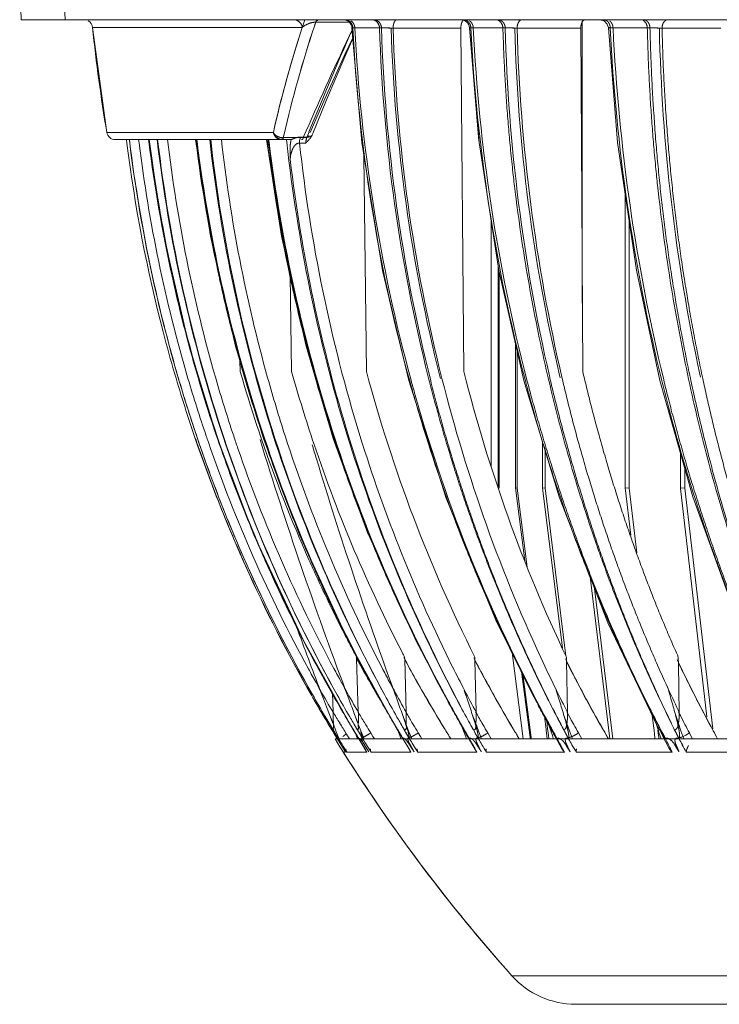
# Model space of a CAD drawing. Units: millimetres. Extents: x 1 to 407, y 8 to 292.
# Drawn here: x 187 to 195, y 203 to 215 of the extents above; entities that cross this region are included whole.
import ezdxf

# ---------------------------------------------------------------- set-up
doc = ezdxf.new("R2010")
doc.units = ezdxf.units.MM
doc.layers.get('0').update_dxf_attribs({"lineweight": 18})
doc.layers.add('02___PRT_ALL_AXES', color=7, linetype='Continuous', lineweight=18)
doc.layers.add('一般', color=7, linetype='Continuous', lineweight=5)

# ---------------------------------------------------------------- blocks, each defined once
blk = doc.blocks.new('グループ-17')
at = {"color": 7, "linetype": 'Continuous'}
for p, q in [((-73.305, 320.488), (-73.4, 323.188)), ((-70.749, 320.488), (-70.847, 323.188)), ((-73.305, 320.488), (207.506, 320.488)), ((-56.745, 320.488), (-56.802, 320.315)), ((-56.174, 320.343), (-56.106, 320.345)), ((-54.165, 320.345), (-56.106, 320.345)), ((-40.534, 320.345), (-40.534, 303.934)), ((-56.893, 320.039), (-69.143, 320.039)), ((-53.94, 320.011), (-53.992, 320.013)), ((-52.266, 320.011), (-53.94, 320.011)), ((-53.876, 320.013), (-53.821, 320.011)), ((-52.184, 320.013), (-52.266, 320.011)), ((-47.629, 319.998), (-51.705, 319.998)), ((-47.454, 299.945), (-47.629, 319.998)), ((-45.039, 320.011), (-47.047, 320.011)), ((-46.986, 320.013), (-46.905, 320.011)), ((-44.939, 320.013), (-45.039, 320.011)), ((-40.625, 319.998), (-44.481, 319.998)), ((-40.511, 299.945), (-40.625, 319.998)), ((-39.075, 320.236), (-39.01, 320.012)), ((-36.583, 320.011), (-38.903, 320.011)), ((-38.847, 320.013), (-38.74, 320.011)), ((-36.472, 320.013), (-36.583, 320.011)), ((-35.877, 319.998), (-36.118, 320.009)), ((-32.441, 319.998), (-36.035, 319.998)), ((-56.657, 314.005), (-56.735, 313.825)), ((-58.581, 313.905), (-68.309, 313.905)), ((-68.309, 313.905), (-58.581, 313.905)), ((-57.54, 313.488), (-67.816, 313.488)), ((-67.135, 313.264), (-67.163, 313.488)), ((-66.994, 313.488), (-66.982, 313.388)), ((-66.985, 313.488), (-66.962, 313.299)), ((-66.449, 313.488), (-66.437, 313.39)), ((-65.855, 313.369), (-65.869, 313.488)), ((-65.833, 313.488), (-65.817, 313.364)), ((-65.812, 313.365), (-65.827, 313.488)), ((-63.105, 313.377), (-63.119, 313.488)), ((-63.069, 313.488), (-63.055, 313.376)), ((-63.038, 313.379), (-63.051, 313.488)), ((-58.924, 313.336), (-58.942, 313.488)), ((-58.884, 313.488), (-58.872, 313.389)), ((-58.839, 313.395), (-58.85, 313.488)), ((-57.999, 313.602), (-57.968, 313.74)), ((-57.999, 313.602), (-56.823, 313.602)), ((-57.809, 313.488), (-57.793, 313.336)), ((-57.556, 313.417), (-57.54, 313.488)), ((-56.994, 313.632), (-56.62, 313.632)), ((-56.735, 313.825), (-56.831, 313.602)), ((-56.62, 313.632), (-56.571, 313.755)), ((-56.571, 313.755), (-56.499, 313.932)), ((-56.272, 313.84), (-56.305, 313.768)), ((-66.982, 313.388), (-66.968, 313.276)), ((-66.962, 313.299), (-66.935, 313.085)), ((-66.437, 313.39), (-66.423, 313.273)), ((-65.817, 313.364), (-65.808, 313.29)), ((-58.872, 313.389), (-58.865, 313.332)), ((-58.832, 313.339), (-58.839, 313.395)), ((-57.05, 313.285), (-56.688, 313.285)), ((-53.289, 312.536), (-53.143, 299.945)), ((-38.028, 310.287), (-38.028, 293.144)), ((-45.868, 308.825), (-45.868, 294.417)), ((-37.805, 308.765), (-37.805, 293.131)), ((-45.445, 306.096), (-45.445, 293.201)), ((-57.514, 299.945), (-57.594, 305.567)), ((-52.214, 305.88), (-50.672, 299.41)), ((-45.388, 305.766), (-45.388, 293.131)), ((-44.434, 301.579), (-44.434, 293.144)), ((-44.335, 301.142), (-44.335, 293.131)), ((-60.519, 299.945), (-60.53, 300.583)), ((-48.819, 299.526), (-48.854, 299.666)), ((-41.825, 299.567), (-41.862, 299.725)), ((-33.637, 299.615), (-33.674, 299.784)), ((-50.672, 299.41), (-48.516, 292.61)), ((-43.942, 299.416), (-41.892, 292.618)), ((-36.001, 299.423), (-34.079, 292.627)), ((-61.853, 296.027), (-59.718, 290.411)), ((-42.855, 295.813), (-42.855, 293.144)), ((-42.714, 295.344), (-42.714, 293.131)), ((-34.803, 295.188), (-34.803, 293.144)), ((-34.541, 294.261), (-34.541, 293.131)), ((-44.434, 293.144), (-44.335, 293.131)), ((-43.897, 288.89), (-44.434, 293.144)), ((-44.335, 293.131), (-43.752, 288.514)), ((-42.855, 293.144), (-42.714, 293.131)), ((-41.69, 283.778), (-42.855, 293.144)), ((-42.714, 293.131), (-41.494, 283.328)), ((-38.028, 293.144), (-37.805, 293.131)), ((-37.701, 290.39), (-38.028, 293.144)), ((-37.805, 293.131), (-37.357, 289.363)), ((-34.803, 293.144), (-34.541, 293.131)), ((-34.798, 293.102), (-34.803, 293.144)), ((-33.262, 279.767), (-34.798, 293.102)), ((-34.541, 293.131), (-32.921, 279.077)), ((-48.528, 292.648), (-47.023, 288.954)), ((-48.516, 292.61), (-45.511, 285.251)), ((-41.892, 292.618), (-39.039, 285.26)), ((-34.079, 292.627), (-31.41, 285.271)), ((-59.718, 290.411), (-56.809, 284.186)), ((-60.584, 289.441), (-60.613, 289.507)), ((-59.235, 289.351), (-59.329, 289.568)), ((-40.351, 288.608), (-40.382, 288.687)), ((-46.79, 288.283), (-46.878, 288.495)), ((-38.927, 278.488), (-40.084, 287.954)), ((-39.819, 287.272), (-38.746, 278.488)), ((-45.511, 285.251), (-42.395, 279.096)), ((-39.039, 285.26), (-36.101, 279.138)), ((-56.809, 284.186), (-53.92, 279.024)), ((-54.188, 284.189), (-51.352, 279.039)), ((-50.244, 284.194), (-47.497, 279.063)), ((-54.036, 283.861), (-54.072, 283.929)), ((-44.638, 283.527), (-43.992, 278.488)), ((-53.715, 283.18), (-53.718, 283.263)), ((-53.618, 280.041), (-53.715, 283.18)), ((-50.908, 283.127), (-50.912, 283.263)), ((-50.822, 280.041), (-50.908, 283.127)), ((-46.808, 283.072), (-46.813, 283.263)), ((-46.733, 280.041), (-46.808, 283.072)), ((-41.461, 283.013), (-41.466, 283.263)), ((-41.398, 280.041), (-41.461, 283.013)), ((-34.927, 283.142), (-34.929, 283.263)), ((-34.924, 282.949), (-34.927, 283.142)), ((-34.896, 281.33), (-34.924, 282.949)), ((-49.308, 282.45), (-47.733, 279.505)), ((-43.586, 278.569), (-44.078, 282.419)), ((-44.003, 282.273), (-43.531, 278.576)), ((-55.651, 280.825), (-55.84, 281.32)), ((-54.174, 280.825), (-54.359, 281.32)), ((-34.873, 280.041), (-34.896, 281.33)), ((-55.476, 280.368), (-55.651, 280.825)), ((-55.092, 280.041), (-55.13, 281.186)), ((-52.34, 280.769), (-52.383, 280.843)), ((-55.303, 279.917), (-55.476, 280.368)), ((-46.767, 280.072), (-46.733, 280.013)), ((-41.439, 280.072), (-41.398, 279.996)), ((-34.923, 280.072), (-34.875, 279.978)), ((-55.116, 279.44), (-55.303, 279.917)), ((-55.303, 279.917), (-55.141, 279.497)), ((-54.301, 279.673), (-54.387, 279.819)), ((-54.385, 279.819), (-54.303, 279.68)), ((-54.299, 279.681), (-54.381, 279.821)), ((-53.651, 279.44), (-53.837, 279.917)), ((-53.837, 279.917), (-53.684, 279.497)), ((-51.545, 279.41), (-51.66, 279.606)), ((-50.863, 279.44), (-51.047, 279.917)), ((-51.047, 279.917), (-50.902, 279.497)), ((-50.525, 279.523), (-50.484, 279.454)), ((-47.85, 279.759), (-47.907, 279.86)), ((-47.639, 279.372), (-47.725, 279.522)), ((-46.962, 279.917), (-46.828, 279.497)), ((-46.783, 279.44), (-46.961, 279.917)), ((-42.696, 279.745), (-42.769, 279.879)), ((-42.655, 279.063), (-42.747, 279.791)), ((-42.617, 279.533), (-42.559, 279.075)), ((-41.627, 279.917), (-41.506, 279.497)), ((-41.455, 279.44), (-41.627, 279.917)), ((-36.358, 279.107), (-36.448, 279.859)), ((-34.938, 279.44), (-35.101, 279.917)), ((-55.167, 279.014), (-55.006, 278.751)), ((-55.119, 279.069), (-55.085, 279.013)), ((-55.077, 279.342), (-55.116, 279.44)), ((-54.767, 278.488), (-55.089, 279.014)), ((-54.927, 278.964), (-55.077, 279.342)), ((-54.738, 278.488), (-54.927, 278.964)), ((-53.909, 279.016), (-53.919, 279.026)), ((-53.911, 279.025), (-53.848, 278.92)), ((-53.911, 279.021), (-53.748, 278.748)), ((-53.844, 278.922), (-53.908, 279.027)), ((-53.905, 279.014), (-53.765, 278.785)), ((-53.735, 279.121), (-53.672, 279.014)), ((-53.731, 279.117), (-53.669, 279.012)), ((-53.672, 279.014), (-53.537, 278.785)), ((-53.618, 279.356), (-53.651, 279.44)), ((-53.464, 278.964), (-53.618, 279.356)), ((-53.275, 278.488), (-53.464, 278.964)), ((-53.265, 279.454), (-53.18, 279.313)), ((-51.324, 279.016), (-51.352, 279.04)), ((-51.342, 279.04), (-51.175, 278.754)), ((-51.341, 279.04), (-51.309, 278.986)), ((-51.299, 278.992), (-51.33, 279.045)), ((-51.318, 279.014), (-51.179, 278.785)), ((-51.309, 278.986), (-51.233, 278.858)), ((-51.306, 278.964), (-51.276, 278.884)), ((-51.222, 278.863), (-51.299, 278.992)), ((-51.038, 279.198), (-50.932, 279.014)), ((-51.034, 279.192), (-50.998, 279.13)), ((-50.998, 279.13), (-50.929, 279.011)), ((-50.932, 279.014), (-50.801, 278.785)), ((-50.836, 279.368), (-50.863, 279.44)), ((-50.679, 278.964), (-50.836, 279.368)), ((-50.796, 279.168), (-50.716, 278.914)), ((-50.494, 278.488), (-50.679, 278.964)), ((-50.484, 279.454), (-50.409, 279.326)), ((-47.529, 279.122), (-47.471, 278.964)), ((-47.484, 279.065), (-47.451, 279.008)), ((-47.481, 279.064), (-47.312, 278.762)), ((-47.471, 278.964), (-47.339, 278.598)), ((-47.433, 279.014), (-47.47, 279.076)), ((-47.428, 279.017), (-47.461, 279.075)), ((-47.433, 279.014), (-47.369, 278.905)), ((-47.369, 278.905), (-47.297, 278.786)), ((-46.899, 279.014), (-46.817, 278.864)), ((-46.896, 279.01), (-46.801, 278.841)), ((-46.76, 279.379), (-46.783, 279.44)), ((-46.604, 278.964), (-46.76, 279.379)), ((-46.424, 278.488), (-46.604, 278.964)), ((-42.644, 278.973), (-42.655, 279.063)), ((-42.605, 278.667), (-42.644, 278.973)), ((-42.559, 279.075), (-42.547, 278.985)), ((-42.547, 278.985), (-42.509, 278.679)), ((-42.495, 279.293), (-42.382, 278.964)), ((-42.382, 278.964), (-42.285, 278.682)), ((-42.38, 279.099), (-42.326, 279.002)), ((-42.375, 279.098), (-42.171, 278.716)), ((-42.294, 279.014), (-42.35, 279.116)), ((-42.288, 279.018), (-42.342, 279.115)), ((-41.437, 279.389), (-41.455, 279.44)), ((-41.283, 278.964), (-41.437, 279.389)), ((-41.11, 278.488), (-41.283, 278.964)), ((-41.103, 279.454), (-41.037, 279.336)), ((-36.342, 278.971), (-36.358, 279.107)), ((-36.32, 278.786), (-36.342, 278.971)), ((-36.244, 279.435), (-36.093, 278.964)), ((-36.123, 278.997), (-36.101, 278.812)), ((-36.093, 278.964), (-36.04, 278.796)), ((-36.084, 279.142), (-36.03, 279.038)), ((-36.077, 279.141), (-35.898, 278.782)), ((-35.956, 279.014), (-36.036, 279.166)), ((-36.03, 279.038), (-36.008, 278.996)), ((-35.949, 279.017), (-36.025, 279.164)), ((-36.008, 278.996), (-35.923, 278.834)), ((-35.864, 278.855), (-35.949, 279.017)), ((-35.21, 279.135), (-35.145, 279.006)), ((-35.202, 279.134), (-35.143, 279.014)), ((-34.775, 278.964), (-34.938, 279.44)), ((-34.611, 278.488), (-34.775, 278.964)), ((-34.604, 279.454), (-34.54, 279.331)), ((-55.006, 278.751), (-54.88, 278.546)), ((-54.866, 278.488), (-54.975, 278.488)), ((-54.873, 278.541), (-54.958, 278.68)), ((-54.905, 278.586), (-54.866, 278.488)), ((-54.88, 278.546), (-54.844, 278.488)), ((-54.841, 278.49), (-54.873, 278.541)), ((-54.767, 278.488), (-54.844, 278.488)), ((-54.841, 278.49), (-54.791, 278.49)), ((-53.657, 278.488), (-54.738, 278.488)), ((-54.241, 278.661), (-54.308, 278.768)), ((-54.199, 278.593), (-54.241, 278.661)), ((-54.134, 278.488), (-54.199, 278.593)), ((-53.779, 278.8), (-53.681, 278.548)), ((-53.765, 278.785), (-53.652, 278.599)), ((-53.748, 278.748), (-53.633, 278.559)), ((-53.681, 278.548), (-53.657, 278.488)), ((-53.645, 278.587), (-53.611, 278.531)), ((-53.607, 278.532), (-53.641, 278.588)), ((-53.633, 278.559), (-53.155, 277.777)), ((-53.626, 278.555), (-53.633, 278.559)), ((-53.608, 278.489), (-53.592, 278.491)), ((-53.581, 278.49), (-53.607, 278.532)), ((-53.592, 278.491), (-53.584, 278.491)), ((-53.581, 278.49), (-53.354, 278.49)), ((-53.444, 278.633), (-53.355, 278.488)), ((-53.434, 278.621), (-53.354, 278.49)), ((-53.363, 278.51), (-53.358, 278.494)), ((-53.275, 278.488), (-53.36, 278.492)), ((-51.126, 278.488), (-53.275, 278.488)), ((-52.89, 278.836), (-52.762, 278.628)), ((-52.762, 278.628), (-52.676, 278.488)), ((-51.276, 278.884), (-51.143, 278.534)), ((-51.175, 278.754), (-51.063, 278.565)), ((-51.143, 278.534), (-51.126, 278.488)), ((-51.063, 278.565), (-50.619, 277.819)), ((-51.044, 278.556), (-51.063, 278.565)), ((-51.048, 278.551), (-51.062, 278.572)), ((-50.999, 278.49), (-51.048, 278.572)), ((-51.041, 278.489), (-51.019, 278.49)), ((-51.019, 278.49), (-51, 278.491)), ((-50.999, 278.49), (-50.623, 278.49)), ((-50.801, 278.785), (-50.623, 278.488)), ((-50.631, 278.51), (-50.628, 278.494)), ((-50.494, 278.488), (-50.631, 278.492)), ((-47.299, 278.488), (-50.494, 278.488)), ((-50.116, 278.835), (-49.99, 278.627)), ((-49.99, 278.627), (-49.905, 278.488)), ((-47.339, 278.598), (-47.315, 278.533)), ((-47.33, 278.799), (-47.236, 278.636)), ((-47.315, 278.533), (-47.299, 278.488)), ((-47.312, 278.762), (-47.205, 278.573)), ((-47.213, 278.646), (-47.308, 278.808)), ((-47.297, 278.786), (-47.183, 278.584)), ((-47.178, 278.585), (-47.213, 278.646)), ((-47.205, 278.573), (-46.798, 277.863)), ((-47.168, 278.557), (-47.205, 278.573)), ((-47.18, 278.489), (-47.158, 278.49)), ((-47.123, 278.49), (-47.178, 278.585)), ((-47.158, 278.49), (-47.123, 278.491)), ((-47.123, 278.49), (-46.603, 278.49)), ((-46.424, 278.488), (-46.611, 278.492)), ((-46.608, 278.51), (-46.608, 278.494)), ((-42.218, 278.488), (-46.424, 278.488)), ((-46.057, 278.834), (-45.935, 278.627)), ((-45.935, 278.627), (-45.853, 278.488)), ((-43.575, 278.488), (-43.586, 278.569)), ((-43.531, 278.576), (-43.52, 278.488)), ((-42.582, 278.488), (-42.605, 278.667)), ((-42.509, 278.679), (-42.49, 278.53)), ((-42.285, 278.682), (-42.234, 278.533)), ((-42.234, 278.533), (-42.218, 278.488)), ((-42.218, 278.487), (-42.067, 278.489)), ((-42.14, 278.667), (-42.171, 278.721)), ((-42.171, 278.716), (-42.098, 278.58)), ((-42.162, 278.784), (-42.061, 278.599)), ((-42.056, 278.599), (-42.143, 278.756)), ((-42.098, 278.58), (-41.733, 277.909)), ((-42.038, 278.554), (-42.098, 278.58)), ((-42.067, 278.489), (-41.994, 278.491)), ((-42.061, 278.599), (-42.002, 278.488)), ((-41.995, 278.49), (-42.056, 278.599)), ((-41.995, 278.49), (-41.776, 278.49)), ((-41.776, 278.49), (-41.556, 278.49)), ((-41.11, 278.488), (-41.345, 278.492)), ((-35.94, 278.488), (-41.11, 278.488)), ((-40.76, 278.837), (-40.642, 278.628)), ((-40.642, 278.628), (-40.563, 278.488)), ((-36.29, 278.535), (-36.32, 278.786)), ((-36.101, 278.812), (-36.071, 278.561)), ((-36.071, 278.561), (-36.063, 278.488)), ((-36.04, 278.796), (-35.958, 278.543)), ((-35.958, 278.543), (-35.94, 278.488)), ((-35.94, 278.487), (-35.808, 278.487)), ((-35.898, 278.782), (-35.803, 278.593)), ((-35.83, 278.785), (-35.781, 278.692)), ((-35.803, 278.593), (-35.479, 277.957)), ((-35.714, 278.556), (-35.803, 278.593)), ((-35.758, 278.489), (-35.669, 278.491)), ((-35.746, 278.621), (-35.68, 278.488)), ((-35.672, 278.49), (-35.741, 278.62)), ((-35.672, 278.49), (-35.409, 278.49)), ((-35.409, 278.49), (-35.145, 278.49)), ((-34.611, 278.488), (-34.892, 278.492)), ((-28.533, 278.488), (-34.611, 278.488)), ((-34.279, 278.836), (-34.168, 278.628)), ((-34.168, 278.628), (-34.094, 278.488)), ((-53.115, 277.721), (-53.155, 277.776)), ((-50.546, 277.721), (-50.619, 277.818)), ((-50.609, 277.825), (-50.546, 277.721)), ((-50.459, 277.908), (-50.366, 277.741)), ((-46.688, 277.721), (-46.798, 277.862)), ((-46.778, 277.875), (-46.688, 277.721)), ((-46.559, 277.982), (-46.434, 277.741)), ((-41.814, 278.141), (-41.698, 277.928)), ((-41.584, 277.721), (-41.733, 277.909)), ((-41.698, 277.928), (-41.584, 277.721)), ((-35.504, 278.142), (-35.424, 277.985)), ((-54.367, 277.721), (-54.497, 277.721)), ((-53.115, 277.721), (-54.288, 277.721)), ((-50.546, 277.721), (-52.879, 277.721)), ((-46.688, 277.721), (-50.156, 277.721)), ((-41.584, 277.721), (-46.147, 277.721)), ((-35.289, 277.721), (-40.899, 277.721)), ((-27.871, 277.721), (-34.466, 277.721)), ((178.85, 264.657), (-44.649, 264.657)), ((175.121, 262.988), (-40.92, 262.988))]:
    blk.add_line(p, q, dxfattribs=at)
at = {"color": 7, "linetype": 'Continuous', "flags": 128}
for points in [[(-39.509, 320.488), (-39.258, 320.42), (-39.075, 320.236)], [(-53.991, 320.013), (-53.416, 313.32), (-52.208, 305.844), (-50.672, 299.41)], [(-47.124, 320.013), (-46.564, 313.322), (-45.406, 305.848), (-43.942, 299.416)], [(-47.124, 320.013), (-46.573, 313.397), (-46.567, 313.362)], [(-39.01, 320.012), (-38.473, 313.325), (-37.378, 305.853), (-36.001, 299.423)], [(-56.43, 313.909), (-55.58, 315.86), (-54.405, 318.453), (-53.942, 319.437)], [(-56.272, 313.84), (-55.474, 315.801), (-54.351, 318.453), (-53.938, 319.389)], [(-65.875, 313.488), (-64.983, 307.84), (-63.503, 301.423), (-61.853, 296.027)], [(-63.135, 313.488), (-62.249, 307.841), (-60.784, 301.425), (-59.156, 296.029)], [(-58.973, 313.488), (-58.103, 307.842), (-56.67, 301.427), (-55.081, 296.032)], [(-57.404, 304.714), (-56.689, 301.501), (-56.678, 301.462)], [(-59.156, 296.029), (-57.051, 290.414), (-54.188, 284.189)], [(-55.081, 296.032), (-53.031, 290.418), (-50.244, 284.194)], [(-55.081, 296.032), (-53.058, 290.487), (-53.044, 290.455)], [(-46.94, 288.75), (-45.542, 285.32), (-45.524, 285.284)]]:
    blk.add_lwpolyline(points, dxfattribs=at)
at = {"color": 7, "linetype": 'Continuous'}
for centre, radius, start, end in [((-69.64, 319.988), 0.5, 5.94142, 61.98047), ((7.104, 299.133), 67.325, 161.66207, 167.32614), ((10.492, 297.886), 70.283, 161.24159, 161.56349), ((10.971, 297.726), 70.788, 161.36527, 161.55902), ((-54.491, 319.988), 0.5, 2.92116, 89.99996), ((-47.623, 319.988), 0.5, 2.73396, 89.99248), ((28.752, 330.227), 98.424, 185.94134, 189.54614), ((6.976, 299.165), 67.194, 161.90137, 167.32884), ((7.408, 298.879), 67.044, 161.53075, 167.19723), ((6.388, 299.166), 65.985, 161.4909, 167.24037), ((110.894, 241.291), 182.649, 154.51133, 156.5403), ((107.098, 248.2), 176.309, 156.01192, 158.1102), ((42.32, 324.925), 96.385, 182.92252, 189.05553), ((42.967, 324.907), 96.912, 182.89607, 195.239), ((43.847, 323.058), 96.273, 181.81399, 194.08088), ((44.677, 323.027), 96.99, 181.78224, 194.09909), ((-52.161, 309.007), 11.006, 87.01849, 88.38211), ((43.379, 322.964), 95.13, 181.78669, 194.17662), ((44.799, 323.021), 96.436, 181.79645, 194.09739), ((-46.595, 320.007), 1.033, 176.39676, 180.48672), ((53.931, 325.058), 101.103, 182.86143, 194.70096), ((55.064, 325.05), 102.095, 182.82927, 194.5241), ((57.861, 322.756), 102.936, 181.52807, 192.95346), ((-44.856, 310.686), 9.326, 86.85145, 88.39965), ((55.992, 322.675), 100.509, 181.52594, 193.19888), ((57.94, 322.749), 102.32, 181.54054, 193.11472), ((69.224, 325.284), 108.255, 182.79222, 193.83339), ((70.738, 325.281), 109.605, 182.75621, 193.62678), ((-36.412, 310.539), 9.475, 88.22486, 90.36282), ((71.781, 322.35), 107.842, 181.24963, 192.07853), ((-67.816, 313.988), 0.5, 189.54607, 270), ((21.62, 323.735), 87.593, 186.71831, 198.3607), ((21.849, 323.728), 87.787, 186.69849, 198.39375), ((21.808, 323.696), 87.165, 186.72559, 196.07861), ((26.31, 323.493), 89.172, 186.44227, 197.81232), ((26.685, 323.473), 89.484, 186.40662, 197.86119), ((26.741, 323.455), 88.921, 186.43591, 195.5764), ((3.56, 299.834), 63.079, 167.26873, 167.49933), ((18.989, 324.127), 86.807, 187.18892, 194.59031), ((19.261, 323.956), 86.888, 187.0605, 199.00232), ((19.214, 323.923), 86.829, 187.17053, 194.19572), ((19.214, 323.915), 86.295, 187.08341, 196.40724), ((21.075, 324.314), 87.616, 187.17642, 192.38919), ((21.376, 324.322), 87.873, 187.16279, 198.77556), ((21.395, 324.33), 87.899, 187.21534, 198.77633), ((25.555, 324.502), 89.355, 187.15177, 192.39604), ((25.928, 324.495), 89.675, 187.12282, 198.49961), ((25.897, 324.479), 89.625, 187.11432, 198.49596), ((32.476, 324.688), 92.102, 187.08027, 192.33883), ((32.845, 324.65), 92.405, 187.03488, 198.0317), ((32.81, 324.624), 92.334, 187.02067, 198.02334), ((33.397, 323.224), 91.724, 186.1887, 197.08211), ((34.048, 323.188), 91.635, 186.20397, 197.12866), ((33.853, 323.172), 92.089, 186.75505, 197.12978), ((41.765, 324.844), 95.824, 189.0597, 189.58661), ((41.447, 324.784), 95.501, 189.58279, 195.41373), ((20.891, 324.276), 87.428, 192.39045, 193.84127), ((25.279, 324.444), 89.074, 192.39792, 193.56776), ((32.045, 324.599), 91.662, 192.34194, 193.08458), ((32.021, 324.593), 91.637, 193.08462, 194.32799), ((20.944, 324.289), 87.483, 193.84139, 194.69176), ((25.302, 324.45), 89.098, 193.56789, 194.60739), ((19.141, 323.912), 86.755, 194.20053, 196.42034), ((18.939, 324.122), 86.756, 194.59508, 196.29036), ((20.992, 324.302), 87.532, 194.69178, 196.09175), ((25.31, 324.452), 89.106, 194.60736, 195.79347), ((31.959, 324.578), 91.573, 194.32797, 195.38464), ((25.188, 324.416), 88.979, 195.79292, 198.60621), ((31.697, 324.504), 91.301, 195.38359, 198.17395), ((18.923, 324.117), 86.74, 196.29017, 198.89785), ((20.951, 324.29), 87.489, 196.09149, 198.84695), ((21.449, 323.619), 85.318, 196.1093, 198.89502), ((25.958, 323.29), 86.674, 195.62475, 198.57831), ((31.364, 322.469), 87.457, 194.92412, 206.63368), ((39.696, 321.815), 89.852, 194.08677, 205.40729), ((54.627, 322.132), 99.645, 193.02092, 193.18685), ((19.074, 323.892), 86.685, 196.4201, 198.75322), ((19.491, 324.013), 86.589, 196.41789, 198.75356), ((21.872, 323.736), 87.237, 196.092, 198.41446), ((26.476, 323.408), 88.653, 195.59298, 197.88726), ((41.45, 324.798), 95.508, 195.42172, 195.91501), ((41.134, 324.478), 95.031, 195.27968, 195.90749), ((40.822, 322.077), 92.348, 194.13011, 205.21126), ((53.32, 324.931), 100.48, 194.71951, 195.14935), ((52.848, 324.516), 99.815, 194.54631, 195.14901), ((68.234, 325.087), 107.247, 193.85743, 194.18937), ((67.526, 324.556), 106.313, 193.65495, 194.22547), ((40.774, 324.603), 94.804, 195.91332, 197.73528), ((51.909, 324.54), 99.016, 195.14405, 197.68979), ((64.918, 324.209), 103.817, 194.1682, 198.31679), ((39.27, 323.841), 93.064, 195.8447, 208.18784), ((19.515, 324.023), 86.614, 198.75448, 199.00398), ((21.83, 323.723), 87.193, 198.41557, 198.92452), ((24.978, 323.103), 87.785, 197.83613, 208.62681), ((25.421, 323.052), 87.54, 197.87793, 207.49812), ((30.953, 322.499), 89.175, 197.09796, 207.70907), ((31.641, 322.462), 89.121, 197.13823, 206.51248), ((18.913, 324.115), 86.73, 198.89886, 199.2159), ((18.951, 324.098), 86.749, 198.87854, 199.15938), ((18.798, 323.8), 86.394, 198.7544, 199.03807), ((18.96, 324.101), 86.758, 199.15953, 202.1633), ((19.118, 323.955), 86.752, 199.03292, 209.62128), ((19.033, 323.883), 86.643, 199.03924, 201.84505), ((19.157, 323.902), 86.237, 199.00582, 208.6375), ((20.991, 324.303), 87.531, 198.84683, 202.20529), ((21.02, 324.229), 87.512, 198.79279, 203.28771), ((21.078, 324.25), 87.568, 198.79335, 203.33197), ((21.054, 323.593), 87.012, 198.38914, 209.26343), ((21.354, 323.605), 87.278, 198.41985, 209.17476), ((182.772, 370.432), 253.322, 197.09483, 200.59551), ((21.253, 323.552), 85.111, 198.89499, 203.98605), ((25.125, 324.392), 88.911, 198.60428, 201.95957), ((25.12, 324.263), 88.835, 198.52273, 209.23483), ((25.228, 324.295), 88.932, 198.5201, 209.21971), ((25.496, 323.124), 88.246, 197.88245, 208.47715), ((190.106, 369.563), 257.262, 196.6926, 196.88581), ((25.275, 323.055), 85.952, 198.57481, 207.38642), ((31.445, 324.415), 91.034, 198.1702, 201.42495), ((31.111, 324.111), 90.589, 198.04695, 208.5599), ((31.011, 324.038), 90.442, 198.0229, 208.55183), ((32.167, 322.714), 90.343, 197.16672, 207.46985), ((38.788, 323.952), 92.714, 197.72634, 201.79106), ((18.967, 324.134), 86.787, 199.21614, 202.18184), ((21.239, 323.517), 86.568, 198.92206, 208.20887), ((189.56, 369.393), 256.69, 196.88489, 200.06619), ((48.817, 323.544), 95.768, 197.6844, 201.06091), ((19.199, 323.949), 86.822, 201.84445, 204.097), ((60.321, 322.721), 98.985, 198.33534, 200.05141), ((18.879, 324.098), 86.692, 202.18195, 203.51643), ((18.9, 324.077), 86.693, 202.16375, 204.15105), ((20.502, 324.105), 87.004, 202.20654, 204.02715), ((24.163, 324.009), 87.876, 201.96251, 203.68979), ((29.882, 323.809), 89.358, 201.42951, 203.15017), ((18.775, 324.053), 86.579, 203.56454, 204.17046), ((20.848, 324.158), 87.326, 203.28965, 203.54123), ((21.075, 324.253), 87.567, 203.48906, 209.63064), ((21.016, 324.234), 87.51, 203.54281, 209.63841), ((37.035, 323.272), 90.834, 201.80303, 202.51111), ((20.232, 323.987), 86.71, 204.02798, 204.3624), ((21.044, 323.463), 84.884, 203.98888, 204.48846), ((23.694, 323.805), 87.365, 203.69102, 204.14686), ((29.106, 323.48), 88.515, 203.15193, 203.75427), ((46.831, 322.8), 93.647, 201.07276, 201.36296), ((60.414, 322.789), 99.095, 200.06987, 205.6364), ((18.918, 324.126), 86.739, 204.17584, 209.78571), ((19.115, 324.177), 86.93, 204.15288, 209.74788), ((19.057, 323.884), 86.665, 204.09615, 209.60126), ((20.098, 323.926), 86.562, 204.36257, 205.90672), ((21.011, 323.448), 84.848, 204.48825, 207.24421), ((38.12, 323.743), 92.017, 202.66661, 208.47024), ((47.976, 323.269), 94.884, 201.42542, 207.19986), ((23.457, 323.699), 87.104, 204.14704, 205.45899), ((28.738, 323.319), 88.113, 203.75452, 204.70601), ((38.233, 323.391), 91.98, 202.81432, 207.63102), ((30.203, 324.011), 89.733, 204.71679, 208.78888), ((20.869, 324.309), 87.423, 205.91164, 209.73284), ((24.593, 324.254), 88.369, 205.46675, 209.40197), ((179.388, 371.222), 251.823, 200.01866, 200.91616), ((20.874, 323.378), 84.694, 207.2448, 207.76104), ((20.804, 323.341), 84.615, 207.813, 208.2715), ((24.477, 322.671), 85.067, 207.40397, 207.59704), ((21.142, 324.187), 85.35, 208.66418, 210.5204), ((21.334, 324.348), 85.6, 208.7467, 210.55536), ((24.912, 323.982), 86.122, 208.23724, 210.1382), ((25.208, 324.231), 86.507, 208.36993, 211.43783), ((30.493, 323.573), 87.262, 207.54778, 209.42689), ((30.893, 323.907), 87.78, 207.7243, 210.71258), ((37.958, 322.985), 88.902, 206.61166, 208.4381), ((38.459, 323.396), 89.546, 206.80749, 209.69546), ((47.446, 322.25), 91.255, 205.40301, 207.16511), ((48.431, 322.922), 92.447, 205.62024, 207.23955), ((19.07, 323.881), 86.15, 208.65275, 209.25895), ((20.945, 323.389), 86.248, 208.22666, 208.82216), ((24.656, 322.702), 86.7, 207.5259, 208.11351), ((30.222, 321.817), 87.563, 206.5494, 207.54556), ((37.721, 320.75), 88.978, 205.28885, 206.30521), ((45.58, 318.728), 89.964, 203.73178, 204.76399), ((47.467, 319.612), 91.356, 203.76386, 204.78297), ((20.942, 323.388), 86.244, 208.82216, 209.19151), ((24.611, 322.677), 86.648, 208.11352, 208.50604), ((19.089, 323.892), 86.172, 209.25894, 209.60402), ((19.104, 323.9), 86.189, 209.60404, 210.58823), ((20.924, 323.377), 86.223, 209.19148, 210.17226), ((-160.144, 241.636), 115.621, 19.81284, 20.07354), ((24.533, 322.635), 86.559, 208.50593, 209.47689), ((-116.695, 257.012), 73.401, 18.93093, 19.33953), ((29.987, 321.695), 87.299, 207.54556, 208.49848), ((-93.007, 264.375), 53.682, 17.84509, 18.40045), ((37.171, 320.478), 88.364, 206.30528, 207.23347), ((-75.854, 268.783), 42.25, 16.56012, 17.26105), ((46.671, 319.245), 90.479, 204.78313, 205.67644), ((19.16, 324.262), 87.016, 209.78378, 210.75983), ((18.906, 324.06), 86.69, 209.74933, 210.72878), ((18.676, 323.674), 86.231, 209.60519, 210.59), ((18.85, 323.82), 86.452, 209.63088, 210.61293), ((21.416, 324.615), 88.05, 209.72906, 210.58067), ((20.714, 324.067), 87.165, 209.64101, 210.50582), ((20.728, 324.061), 87.17, 209.63378, 210.49846), ((20.556, 323.341), 86.454, 209.27899, 210.25806), ((19.956, 322.857), 85.693, 209.19407, 210.18215), ((-244.292, 209.784), 202.957, 20.35139, 20.48906), ((24.297, 323.838), 87.909, 209.25525, 210.03624), ((25.487, 324.746), 89.389, 209.39553, 210.15696), ((24.329, 323.828), 87.919, 209.24028, 210.02098), ((24.046, 322.637), 86.743, 208.65115, 209.62095), ((23.003, 321.82), 85.433, 208.50594, 209.49111), ((-139.73, 248.985), 93.924, 19.52028, 19.81635), ((24.696, 323.857), 85.872, 210.13852, 211.19196), ((29.696, 323.394), 89.004, 208.58994, 209.28999), ((31.437, 324.673), 91.133, 208.77961, 209.45444), ((29.756, 323.379), 89.024, 208.56496, 209.26445), ((29.37, 321.73), 87.416, 207.7451, 208.69762), ((27.857, 320.588), 85.539, 207.53851, 208.51266), ((-104.714, 261.116), 60.737, 18.48064, 18.93583), ((30.07, 323.336), 86.777, 209.42731, 210.69384), ((37.062, 322.794), 90.666, 207.64033, 208.26172), ((36.762, 320.692), 88.775, 206.53865, 207.46671), ((35.219, 319.525), 86.861, 206.29941, 207.24577), ((-84.476, 267.116), 44.721, 17.23703, 17.85113), ((37.283, 322.62), 88.134, 208.43881, 209.66291), ((46.125, 319.481), 90.792, 205.05752, 205.95245), ((44.148, 318.068), 88.387, 204.76435, 205.68114), ((-69.248, 270.743), 35.36, 15.79634, 16.56746), ((19.43, 324.373), 86.701, 210.72833, 211.22999), ((-179.965, 233.636), 134.351, 20.15021, 20.35523), ((21.321, 324.327), 87.044, 210.55888, 211.03224), ((-114.622, 257.878), 67.287, 19.1197, 19.52669), ((25.292, 324.234), 88.019, 210.11468, 210.52869), ((-89.381, 266.233), 44.572, 17.87937, 18.48965), ((-73.469, 270.524), 33.199, 16.43541, 17.24872), ((-60.65, 273.168), 26.426, 14.79672, 15.81061), ((47.506, 322.447), 91.407, 207.24046, 208.38765), ((46.439, 321.735), 90.124, 207.16617, 208.33652), ((19.173, 324.269), 87.031, 210.75981, 211.3314), ((18.79, 323.991), 86.556, 210.72887, 211.30784), ((18.549, 323.599), 86.083, 210.59011, 211.19346), ((18.739, 323.754), 86.323, 210.61302, 211.17464), ((-80.603, 269.725), 27.272, 20.61335, 20.99643), ((-85.479, 279.009), 30.405, 1.04549, 1.94651), ((20.572, 323.983), 86.999, 210.61249, 211.1147), ((21.546, 324.691), 88.2, 210.69082, 211.19023), ((20.576, 323.972), 86.994, 210.60527, 211.10738), ((20.421, 323.262), 86.298, 210.25819, 210.76681), ((19.678, 322.696), 85.372, 210.18245, 210.69188), ((-71.223, 273.141), 18.656, 19.33938, 19.91997), ((-64.994, 279.675), 11.382, 359.43736, 1.84382), ((24.176, 323.768), 87.769, 210.03639, 210.2129), ((25.63, 324.828), 89.554, 210.15678, 210.33711), ((24.198, 323.753), 87.768, 210.02115, 210.19797), ((24.118, 323.735), 87.702, 210.21289, 210.4686), ((25.716, 324.879), 89.654, 210.33716, 210.76886), ((23.863, 322.533), 86.534, 209.62116, 210.05711), ((22.555, 321.568), 84.919, 209.49166, 209.9307), ((-64.256, 274.997), 14.092, 17.83506, 18.62499), ((29.518, 323.294), 88.8, 209.29016, 209.53298), ((31.633, 324.783), 91.358, 209.45426, 209.69775), ((29.549, 323.263), 88.788, 209.3395, 209.50152), ((29.402, 323.228), 88.667, 209.53296, 209.87313), ((29.441, 323.202), 88.663, 209.50148, 209.84767), ((29.119, 321.593), 87.13, 208.69794, 209.05898), ((27.224, 320.246), 84.819, 208.51353, 208.87915), ((-57.615, 276.175), 11.287, 16.10961, 17.11735), ((30.817, 323.77), 89.044, 209.43363, 209.93645), ((36.851, 322.681), 90.426, 208.26191, 208.4519), ((36.916, 322.633), 90.419, 208.21824, 208.77023), ((38.627, 324.005), 92.587, 208.55758, 209.00178), ((36.702, 322.601), 90.257, 208.45185, 208.81436), ((36.433, 320.522), 88.405, 207.46715, 207.74866), ((34.579, 319.198), 86.143, 207.24667, 207.54585), ((-50.596, 276.992), 9.428, 14.18064, 15.40844), ((38.488, 323.258), 90.849, 208.43726, 208.82626), ((48.468, 323.508), 95.431, 207.19275, 207.68784), ((46.247, 321.814), 92.67, 206.8919, 207.4025), ((45.685, 319.268), 90.303, 205.95306, 206.16604), ((43.32, 317.672), 87.469, 205.68234, 205.91439), ((-42.873, 277.605), 8.103, 12.0541, 13.50522), ((48.128, 322.548), 93.283, 207.15252, 207.51468), ((18.718, 323.947), 86.472, 211.30789, 211.56677), ((18.649, 323.7), 86.218, 211.21811, 211.62528), ((18.747, 323.956), 85.901, 211.22798, 211.73863), ((20.477, 323.925), 86.889, 211.19574, 211.45313), ((20.476, 323.911), 86.877, 211.18848, 211.44583), ((20.321, 323.202), 86.181, 210.84782, 211.15131), ((21.411, 324.384), 87.151, 211.14225, 211.50913), ((24.089, 323.689), 87.642, 210.34647, 210.62313), ((24.059, 323.7), 87.634, 210.46861, 210.63833), ((23.731, 322.457), 86.381, 210.19559, 210.41811), ((-90.069, 266.725), 41.197, 17.58079, 17.79125), ((25.273, 324.226), 87.999, 210.67912, 211.05146), ((24.572, 323.782), 85.727, 211.19218, 211.43332), ((24.986, 324.097), 86.248, 211.43928, 211.92593), ((24.497, 323.736), 85.639, 211.43328, 211.89462), ((31.767, 324.859), 91.512, 209.80632, 210.01949), ((29.283, 323.16), 88.53, 209.91602, 210.07183), ((29.312, 323.128), 88.515, 209.89061, 210.04674), ((26.958, 320.099), 84.515, 208.87924, 209.08632), ((29.006, 321.53), 87.001, 209.05902, 209.25749), ((30.925, 323.834), 89.169, 209.93733, 210.30844), ((30.466, 323.658), 87.286, 210.7151, 211.16476), ((29.796, 323.174), 86.458, 210.69434, 211.12115), ((36.507, 322.493), 90.034, 208.88475, 209.08884), ((36.649, 322.487), 90.115, 208.84074, 209.03111), ((36.281, 320.442), 88.233, 207.74867, 208.00835), ((34.295, 319.049), 85.821, 207.54587, 207.80678), ((36.097, 320.344), 88.024, 208.0083, 208.388), ((38.455, 323.241), 90.812, 208.91289, 209.27314), ((37.755, 323.001), 88.738, 209.69929, 210.10787), ((36.879, 322.391), 87.67, 209.66362, 210.05173), ((45.508, 319.181), 90.106, 206.16604, 206.38678), ((42.993, 317.513), 87.106, 205.91439, 206.14186), ((45.189, 319.022), 89.749, 206.47881, 206.84468), ((48.021, 322.494), 93.163, 207.60083, 207.94527), ((46.994, 322.172), 90.825, 208.38848, 208.74884), ((45.874, 321.432), 89.482, 208.33748, 208.67992), ((28.752, 330.227), 98.424, 211.71429, 221.77497), ((28.751, 329.982), 98.183, 211.63318, 211.89438), ((29.17, 330.405), 98.696, 211.73781, 212.02512), ((-88.703, 334.297), 65.318, 301.5477, 301.77458), ((-26.14, 295.101), 32.082, 210.95548, 211.18709), ((21.606, 324.084), 87.936, 211.23263, 211.51271), ((-42.863, 285.162), 12.434, 210.85627, 211.67634), ((21.921, 324.701), 88.33, 211.54647, 211.81029), ((23.963, 323.643), 87.523, 210.77684, 210.9948), ((23.97, 323.619), 87.504, 210.76182, 210.98398), ((-58.428, 274.399), 8.473, 30.34176, 31.17769), ((-86.149, 258.176), 40.592, 30.16095, 30.33793), ((-36.704, 286.917), 16.6, 210.18481, 210.51682), ((23.737, 322.62), 86.798, 210.56021, 210.82576), ((23.672, 322.422), 86.312, 210.41811, 210.59638), ((25.866, 324.606), 89.316, 211.08768, 211.3476), ((-35.449, 285.103), 13.423, 209.05094, 209.52478), ((28.418, 321.404), 86.886, 209.59986, 209.86224), ((28.856, 321.446), 86.829, 209.38503, 209.6511), ((31.603, 324.266), 90.617, 210.34333, 210.59783), ((35.391, 320.24), 87.937, 208.34607, 208.60307), ((-41.629, 289.861), 11.371, 270.36944, 271.07069), ((-41.681, 292.762), 14.273, 271.06011, 271.35971), ((-46.825, 279.903), 5.66, 345.58303, 345.74841), ((38.758, 323.448), 91.848, 209.30816, 209.55576), ((-32.317, 280.74), 4.079, 207.85817, 208.74024), ((45.76, 321.561), 92.121, 207.61856, 207.78416), ((-35.9, 282.235), 3.749, 271.40943, 272.16981), ((-42.13, 275.499), 7.107, 26.05553, 26.69759), ((43.817, 318.631), 89.058, 206.79193, 207.04165), ((-35.246, 296.199), 17.709, 270.32571, 271.15708), ((-35.475, 278.764), 0.644, 335.20758, 336.74854), ((48.477, 322.768), 94.386, 207.9782, 208.21652), ((-35.258, 280.137), 1.629, 289.01194, 306.95724), ((28.749, 329.981), 98.181, 211.89438, 212.16021), ((29.168, 330.403), 98.693, 212.02512, 212.26269), ((31.662, 330.224), 99.718, 211.50048, 211.77023), ((33.244, 331.7), 101.641, 211.79874, 212.07815), ((-66.138, 270.071), 15.203, 30.29778, 30.69553), ((36.544, 330.24), 101.7, 210.81548, 211.02341), ((37.178, 331.473), 102.549, 211.33636, 211.61166), ((42.273, 329.339), 102.852, 209.85248, 210.02434), ((42.953, 330.955), 103.792, 210.58697, 210.85655), ((50.78, 330.242), 105.658, 209.54483, 209.80763), ((53.439, 323.511), 99.846, 207.12666, 207.29699), ((60.636, 329.27), 108.175, 208.20621, 208.45919), ((-40.92, 267.988), 5, 221.77497, 270)]:
    blk.add_arc(centre, radius, start, end, dxfattribs=at)
for points in [[(-57.345, 320.488), (-57.186, 320.488), (-56.908, 320.198), (-56.893, 320.039)], [(-56.893, 320.039), (-56.744, 320.167), (-56.37, 320.327), (-56.174, 320.343)], [(-56.106, 320.345), (-56.09, 320.389), (-56.01, 320.481), (-55.987, 320.44)], [(-54.388, 320.488), (-54.276, 320.488), (-54.061, 320.349), (-54.007, 320.251)], [(-53.886, 320.246), (-53.914, 320.298), (-53.995, 320.389), (-54.045, 320.421)], [(-52.378, 320.011), (-52.384, 320.153), (-52.577, 320.433), (-52.714, 320.472)], [(-52.708, 320.488), (-52.652, 320.488), (-52.541, 320.454), (-52.493, 320.424)], [(-52.493, 320.424), (-52.443, 320.393), (-52.361, 320.303), (-52.332, 320.251)], [(-51.354, 320.488), (-51.436, 320.488), (-51.534, 320.322), (-51.556, 320.244)], [(-47.476, 320.462), (-47.527, 320.426), (-47.584, 320.305), (-47.6, 320.245)], [(-47.469, 320.488), (-47.439, 320.488), (-47.379, 320.477), (-47.351, 320.468)], [(-47.351, 320.468), (-47.274, 320.441), (-47.147, 320.323), (-47.11, 320.251)], [(-46.966, 320.246), (-46.992, 320.298), (-47.068, 320.389), (-47.116, 320.421)], [(-45.173, 320.011), (-45.179, 320.145), (-45.337, 320.414), (-45.462, 320.463)], [(-45.454, 320.488), (-45.401, 320.488), (-45.296, 320.454), (-45.252, 320.424)], [(-45.252, 320.424), (-45.204, 320.393), (-45.127, 320.302), (-45.101, 320.251)], [(-44.064, 320.488), (-44.152, 320.488), (-44.276, 320.327), (-44.304, 320.244)], [(-40.353, 320.488), (-40.501, 320.488), (-40.626, 320.147), (-40.625, 319.998)], [(-39.295, 320.488), (-39.242, 320.488), (-39.138, 320.45), (-39.096, 320.419)], [(-39.096, 320.419), (-39.053, 320.387), (-38.984, 320.299), (-38.961, 320.251)], [(-38.796, 320.246), (-38.82, 320.297), (-38.89, 320.388), (-38.935, 320.421)], [(-36.739, 320.011), (-36.743, 320.136), (-36.869, 320.392), (-36.98, 320.45)], [(-36.966, 320.488), (-36.917, 320.488), (-36.819, 320.453), (-36.779, 320.424)], [(-36.779, 320.424), (-36.734, 320.392), (-36.664, 320.301), (-36.64, 320.251)], [(-35.555, 320.488), (-35.648, 320.488), (-35.799, 320.33), (-35.832, 320.244)], [(-54.007, 320.251), (-53.977, 320.196), (-53.943, 320.073), (-53.94, 320.011)], [(-53.822, 320.011), (-53.824, 320.072), (-53.857, 320.192), (-53.886, 320.246)], [(-52.378, 320.011), (-52.21, 320.02), (-51.873, 320.008), (-51.704, 319.998)], [(-52.332, 320.251), (-52.302, 320.196), (-52.269, 320.073), (-52.266, 320.011)], [(-51.851, 320.009), (-51.934, 320.011), (-52.101, 320.014), (-52.184, 320.013)], [(-51.556, 320.244), (-51.573, 320.184), (-51.588, 320.06), (-51.589, 319.998)], [(-47.6, 320.245), (-47.611, 320.202), (-47.624, 320.116), (-47.627, 320.072)], [(-47.047, 320.011), (-47.066, 320.012), (-47.108, 320.024), (-47.124, 320.013)], [(-47.11, 320.251), (-47.081, 320.196), (-47.049, 320.073), (-47.047, 320.011)], [(-46.906, 320.011), (-46.908, 320.071), (-46.938, 320.192), (-46.966, 320.246)], [(-45.174, 320.011), (-45.001, 320.019), (-44.654, 320.009), (-44.481, 319.998)], [(-45.173, 320.011), (-44.896, 309.957), (-40.381, 290.139), (-36.122, 281.028)], [(-45.101, 320.251), (-45.072, 320.196), (-45.041, 320.073), (-45.039, 320.011)], [(-44.595, 320.009), (-44.681, 320.011), (-44.853, 320.014), (-44.939, 320.013)], [(-44.304, 320.244), (-44.324, 320.185), (-44.343, 320.06), (-44.343, 319.998)], [(-38.902, 320.011), (-38.929, 320.012), (-39.015, 320.039), (-39.01, 320.012)], [(-38.961, 320.251), (-38.934, 320.195), (-38.905, 320.073), (-38.903, 320.011)], [(-38.741, 320.011), (-38.743, 320.071), (-38.771, 320.191), (-38.796, 320.246)], [(-36.739, 320.011), (-36.563, 320.018), (-36.211, 320.01), (-36.035, 319.998)], [(-36.739, 320.011), (-36.509, 310.018), (-32.408, 290.215), (-28.456, 281.034)], [(-36.64, 320.251), (-36.613, 320.195), (-36.585, 320.073), (-36.583, 320.011)], [(-36.583, 320.011), (-36.467, 314.821), (-35.276, 304.477), (-34.19, 299.401)], [(-35.832, 320.244), (-35.854, 320.185), (-35.876, 320.061), (-35.877, 319.998)], [(-35.877, 319.998), (-35.761, 314.844), (-34.577, 304.573), (-33.499, 299.532)], [(-58.581, 313.905), (-58.55, 313.74), (-58.276, 313.488), (-58.108, 313.488)], [(-58.581, 313.905), (-58.52, 313.775), (-58.236, 313.613), (-58.093, 313.602)], [(-58.463, 313.692), (-58.502, 313.739), (-58.563, 313.847), (-58.581, 313.905)], [(-58.047, 313.488), (-58.163, 313.488), (-58.388, 313.604), (-58.463, 313.692)], [(-58.068, 313.501), (-58.078, 313.501), (-58.093, 313.517), (-58.098, 313.525)], [(-58.093, 313.602), (-58.069, 313.6), (-58.022, 313.6), (-57.999, 313.602)], [(-57.999, 313.602), (-58.01, 313.573), (-58.038, 313.501), (-58.068, 313.501)], [(-57.597, 312.34), (-57.602, 312.61), (-57.61, 313.153), (-57.556, 313.417)], [(-57.516, 313.488), (-57.399, 313.557), (-57.129, 313.632), (-56.994, 313.632)], [(-57.05, 313.285), (-57.05, 313.347), (-57.046, 313.473), (-57.024, 313.531)], [(-57.024, 313.531), (-57.019, 313.544), (-57.003, 313.57), (-56.99, 313.577)], [(-56.928, 313.488), (-56.903, 313.488), (-56.861, 313.518), (-56.853, 313.541)], [(-56.853, 313.541), (-56.846, 313.558), (-56.84, 313.594), (-56.838, 313.612)], [(-56.823, 313.603), (-56.777, 313.602), (-56.685, 313.611), (-56.642, 313.625)], [(-56.688, 313.285), (-56.685, 313.351), (-56.667, 313.482), (-56.649, 313.545)], [(-56.473, 313.519), (-56.523, 313.458), (-56.633, 313.342), (-56.688, 313.285)], [(-56.649, 313.545), (-56.643, 313.567), (-56.628, 313.611), (-56.62, 313.632)], [(-56.642, 313.625), (-56.601, 313.638), (-56.525, 313.691), (-56.508, 313.73)], [(-56.488, 313.647), (-56.52, 313.639), (-56.587, 313.632), (-56.62, 313.632)], [(-56.429, 313.667), (-56.444, 313.661), (-56.473, 313.651), (-56.488, 313.647)], [(-56.305, 313.768), (-56.339, 313.701), (-56.425, 313.577), (-56.473, 313.519)], [(-56.305, 313.768), (-56.327, 313.733), (-56.392, 313.683), (-56.429, 313.667)], [(-57.597, 312.34), (-57.586, 312.508), (-57.506, 312.843), (-57.43, 312.993)], [(-57.43, 312.993), (-57.382, 313.088), (-57.221, 313.259), (-57.118, 313.282)], [(-57.118, 313.282), (-57.101, 313.285), (-57.067, 313.287), (-57.05, 313.285)], [(-49.533, 299.636), (-48.321, 294.821), (-44.877, 285.469), (-42.659, 281.027)], [(-34.929, 283.263), (-36.716, 287.286), (-39.506, 295.66), (-40.511, 299.945)], [(-49.392, 299.401), (-48.195, 294.655), (-44.82, 285.428), (-42.651, 281.04)], [(-42.39, 299.401), (-41.375, 295.067), (-38.568, 286.595), (-36.777, 282.521)], [(-41.712, 299.532), (-40.705, 295.236), (-37.921, 286.837), (-36.143, 282.799)], [(-34.19, 299.401), (-33.271, 295.104), (-30.72, 286.674), (-29.08, 282.597)], [(-33.499, 299.532), (-32.587, 295.269), (-30.054, 286.905), (-28.423, 282.862)], [(-36.402, 279.899), (-38.648, 284.328), (-42.201, 293.638), (-43.498, 298.431)], [(-28.911, 279.915), (-31.011, 284.364), (-34.318, 293.662), (-35.527, 298.431)], [(-55.079, 279.563), (-55.077, 279.444), (-55.074, 279.206), (-55.079, 279.088)], [(-53.613, 279.563), (-53.613, 279.494), (-53.628, 279.294), (-53.602, 279.014), (-53.672, 279.014)], [(-50.823, 279.563), (-50.829, 279.422), (-50.791, 279.014), (-50.932, 279.014)], [(-50.822, 280.041), (-50.818, 279.922), (-50.819, 279.683), (-50.823, 279.563)], [(-46.742, 279.563), (-46.752, 279.418), (-46.753, 279.014), (-46.899, 279.014)], [(-46.733, 280.041), (-46.73, 279.922), (-46.734, 279.683), (-46.742, 279.563)], [(-41.414, 279.563), (-41.426, 279.435), (-41.461, 279.168), (-41.536, 279.064)], [(-41.398, 280.041), (-41.395, 279.922), (-41.402, 279.682), (-41.414, 279.563)], [(-35.101, 279.917), (-35.073, 279.812), (-35.019, 279.602), (-34.994, 279.497)], [(-34.897, 279.563), (-34.912, 279.434), (-34.961, 279.162), (-35.047, 279.064)], [(-34.873, 280.041), (-34.871, 279.922), (-34.882, 279.682), (-34.897, 279.563)], [(-55.079, 279.088), (-55.08, 279.069), (-55.07, 279.014), (-55.089, 279.014)], [(-53.479, 278.914), (-53.445, 278.815), (-53.395, 278.61), (-53.363, 278.51)], [(-50.716, 278.914), (-50.687, 278.815), (-50.646, 278.612), (-50.631, 278.51)], [(-47.467, 279.027), (-47.476, 279.035), (-47.49, 279.055), (-47.496, 279.065)], [(-47.441, 279.016), (-47.448, 279.016), (-47.462, 279.023), (-47.467, 279.027)], [(-46.772, 279.307), (-46.743, 279.209), (-46.688, 279.013), (-46.663, 278.914)], [(-46.663, 278.914), (-46.637, 278.815), (-46.607, 278.612), (-46.608, 278.51)], [(-42.348, 279.036), (-42.362, 279.049), (-42.385, 279.081), (-42.394, 279.098)], [(-42.304, 279.016), (-42.316, 279.016), (-42.339, 279.028), (-42.348, 279.036)], [(-42.294, 279.014), (-42.263, 278.956), (-42.194, 278.842), (-42.162, 278.784)], [(-41.536, 279.064), (-41.551, 279.044), (-41.592, 279.014), (-41.617, 279.014)], [(-41.617, 279.014), (-41.544, 278.883), (-41.407, 278.618), (-41.333, 278.488)], [(-41.455, 279.302), (-41.43, 279.205), (-41.383, 279.012), (-41.363, 278.914)], [(-41.363, 278.914), (-41.342, 278.815), (-41.315, 278.608), (-41.339, 278.51)], [(-36.052, 279.067), (-36.067, 279.083), (-36.09, 279.12), (-36.101, 279.139)], [(-36.021, 279.037), (-36.03, 279.043), (-36.045, 279.058), (-36.052, 279.067)], [(-35.968, 279.016), (-35.982, 279.016), (-36.009, 279.028), (-36.021, 279.037)], [(-35.956, 279.014), (-35.927, 278.956), (-35.861, 278.842), (-35.83, 278.785)], [(-35.047, 279.064), (-35.065, 279.043), (-35.116, 279.014), (-35.143, 279.014)], [(-35.143, 279.014), (-35.075, 278.883), (-34.947, 278.618), (-34.878, 278.488)], [(-34.949, 279.297), (-34.928, 279.202), (-34.89, 279.011), (-34.874, 278.914)], [(-34.874, 278.914), (-34.858, 278.814), (-34.843, 278.603), (-34.883, 278.51)], [(-54.866, 278.487), (-54.86, 278.487), (-54.851, 278.491), (-54.845, 278.491)], [(-53.657, 278.487), (-53.645, 278.487), (-53.62, 278.487), (-53.608, 278.489)], [(-53.581, 278.494), (-53.59, 278.504), (-53.606, 278.525), (-53.613, 278.536)], [(-53.523, 278.488), (-53.546, 278.513), (-53.599, 278.519), (-53.585, 278.488)], [(-53.011, 277.741), (-53.136, 277.929), (-53.369, 278.322), (-53.523, 278.488)], [(-53.355, 278.488), (-53.376, 278.514), (-53.43, 278.521), (-53.421, 278.488)], [(-53.421, 278.488), (-53.371, 278.308), (-53.16, 277.992), (-53.065, 277.831)], [(-53.327, 278.584), (-53.344, 278.576), (-53.378, 278.559), (-53.397, 278.556)], [(-52.89, 278.836), (-52.997, 278.769), (-53.214, 278.64), (-53.327, 278.584)], [(-51.125, 278.487), (-51.104, 278.487), (-51.062, 278.487), (-51.041, 278.489)], [(-50.997, 278.494), (-51.011, 278.507), (-51.037, 278.535), (-51.048, 278.551)], [(-50.953, 278.528), (-50.974, 278.54), (-51.011, 278.512), (-51.004, 278.488)], [(-50.899, 278.488), (-50.912, 278.499), (-50.938, 278.519), (-50.953, 278.528)], [(-50.765, 278.336), (-50.796, 278.376), (-50.862, 278.454), (-50.899, 278.488)], [(-50.366, 277.741), (-50.466, 277.889), (-50.656, 278.194), (-50.765, 278.336)], [(-50.623, 278.488), (-50.649, 278.517), (-50.733, 278.527), (-50.731, 278.488)], [(-50.731, 278.488), (-50.73, 278.474), (-50.725, 278.447), (-50.721, 278.433)], [(-50.721, 278.433), (-50.681, 278.292), (-50.531, 278.036), (-50.459, 277.908)], [(-50.543, 278.597), (-50.572, 278.584), (-50.632, 278.558), (-50.664, 278.555)], [(-50.116, 278.835), (-50.218, 278.769), (-50.431, 278.647), (-50.543, 278.597)], [(-47.298, 278.487), (-47.269, 278.487), (-47.209, 278.487), (-47.18, 278.489)], [(-47.119, 278.494), (-47.156, 278.522), (-47.213, 278.595), (-47.236, 278.634)], [(-46.983, 278.488), (-47.02, 278.516), (-47.136, 278.533), (-47.129, 278.488)], [(-46.769, 278.249), (-46.816, 278.314), (-46.919, 278.439), (-46.983, 278.488)], [(-46.817, 278.864), (-46.766, 278.768), (-46.656, 278.581), (-46.601, 278.488)], [(-46.75, 278.488), (-46.753, 278.469), (-46.75, 278.432), (-46.746, 278.414)], [(-46.601, 278.488), (-46.634, 278.52), (-46.742, 278.533), (-46.75, 278.488)], [(-46.746, 278.414), (-46.724, 278.298), (-46.614, 278.086), (-46.559, 277.982)], [(-46.496, 278.596), (-46.531, 278.582), (-46.603, 278.557), (-46.64, 278.554)], [(-46.057, 278.834), (-46.16, 278.765), (-46.38, 278.643), (-46.496, 278.596)], [(-41.991, 278.494), (-42.038, 278.526), (-42.112, 278.617), (-42.14, 278.667)], [(-41.817, 278.488), (-41.859, 278.516), (-42.003, 278.538), (-42.002, 278.488)], [(-41.252, 277.741), (-41.384, 277.935), (-41.622, 278.357), (-41.817, 278.488)], [(-41.522, 278.488), (-41.53, 278.467), (-41.531, 278.422), (-41.528, 278.4)], [(-41.528, 278.4), (-41.517, 278.308), (-41.442, 278.136), (-41.402, 278.053)], [(-41.333, 278.488), (-41.372, 278.523), (-41.503, 278.536), (-41.522, 278.488)], [(-41.206, 278.598), (-41.246, 278.584), (-41.329, 278.559), (-41.372, 278.557)], [(-40.76, 278.837), (-40.863, 278.764), (-41.087, 278.642), (-41.206, 278.598)], [(-35.667, 278.494), (-35.744, 278.542), (-35.849, 278.699), (-35.893, 278.778)], [(-35.458, 278.488), (-35.508, 278.518), (-35.672, 278.546), (-35.68, 278.488)], [(-34.89, 277.741), (-35.021, 277.937), (-35.256, 278.365), (-35.458, 278.488)], [(-35.103, 278.488), (-35.115, 278.469), (-35.124, 278.424), (-35.124, 278.402)], [(-35.124, 278.402), (-35.125, 278.326), (-35.076, 278.18), (-35.047, 278.11)], [(-34.878, 278.488), (-34.924, 278.527), (-35.071, 278.539), (-35.103, 278.488)], [(-34.728, 278.597), (-34.773, 278.582), (-34.866, 278.557), (-34.914, 278.556)], [(-54.347, 277.908), (-54.342, 277.859), (-54.312, 277.764), (-54.288, 277.721)], [(-52.918, 277.908), (-52.917, 277.86), (-52.898, 277.765), (-52.879, 277.721)], [(-50.173, 277.908), (-50.177, 277.861), (-50.169, 277.766), (-50.156, 277.721)], [(-46.434, 277.741), (-46.519, 277.867), (-46.679, 278.126), (-46.769, 278.249)], [(-46.143, 277.908), (-46.152, 277.862), (-46.155, 277.767), (-46.147, 277.721)], [(-41.402, 278.053), (-41.365, 277.974), (-41.287, 277.819), (-41.252, 277.741)], [(-40.873, 277.908), (-40.886, 277.863), (-40.9, 277.768), (-40.899, 277.721)], [(-35.289, 277.721), (-35.346, 277.771), (-35.444, 277.889), (-35.479, 277.957)], [(-35.047, 278.11), (-35.01, 278.017), (-34.926, 277.834), (-34.89, 277.741)], [(-34.42, 277.908), (-34.437, 277.863), (-34.461, 277.769), (-34.466, 277.721)], [(-34.326, 278.105), (-34.354, 278.058), (-34.401, 277.959), (-34.42, 277.908)]]:
    blk.add_open_spline(points, degree=2, dxfattribs=at)
at = {"layer": '02___PRT_ALL_AXES', "color": 7, "linetype": 'Continuous'}
for p, q in [((-69.143, 320.039), (-68.309, 313.905)), ((178.85, 264.657), (-44.649, 264.657)), ((175.121, 262.988), (-40.92, 262.988))]:
    blk.add_line(p, q, dxfattribs=at)
for centre, radius, start, end in [((28.752, 330.227), 98.424, 212.24035, 221.77497), ((-40.92, 267.988), 5, 221.77497, 270)]:
    blk.add_arc(centre, radius, start, end, dxfattribs=at)

msp = doc.modelspace()

# ---------------------------------------------------------------- block references
at = {"layer": '一般', "color": 7, "transparency": 33554687, "xscale": 0.2, "yscale": 0.2, "zscale": 0.2}
msp.add_blockref('グループ-17', (201.822, 150.813), dxfattribs=at)

doc.saveas('drawing.dxf')
